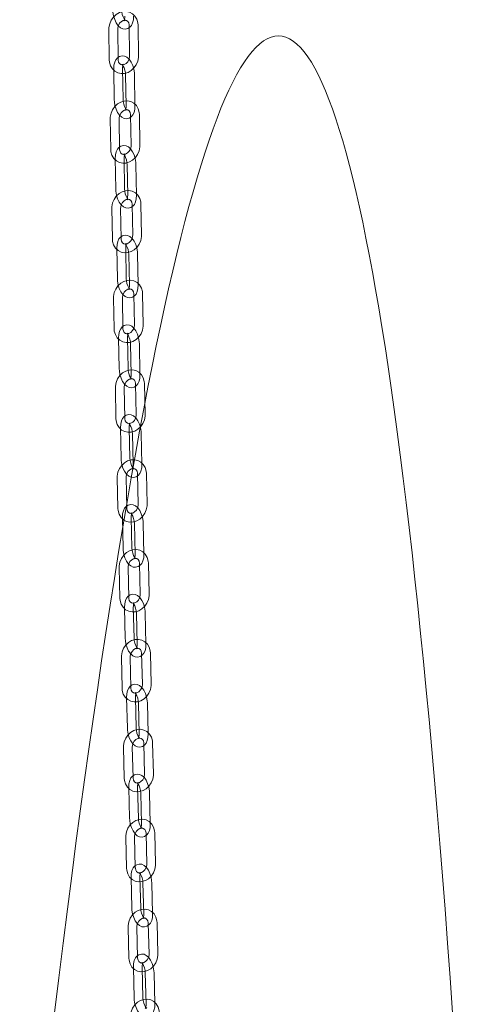
# Model space of a CAD drawing. Units: millimetres. Extents: x 159 to 10348, y 104 to 14420.
# Drawn here: x 6859 to 7014, y 11773 to 12108 of the extents above; entities that cross this region are included whole.
import ezdxf

# ---------------------------------------------------------------- set-up
doc = ezdxf.new("R2010")
doc.units = ezdxf.units.MM
doc.header["$LTSCALE"] = 35
doc.linetypes.add('SLD-Dashed', pattern=[1.905, 1.27, -0.635])
doc.linetypes.add('SLD-Solid', pattern=[0])

msp = doc.modelspace()

# ---------------------------------------------------------------- linework, layer by layer
at = {"color": 7, "linetype": 'SLD-Dashed', "lineweight": 0}
for p, q in [((6889.0643482, 12104.4264958), (6889.2127255, 12093.9750256)), ((6892.2124223, 12094.0176078), (6892.0640642, 12104.4690689)), ((6895.9638804, 12105.7762446), (6896.1122647, 12095.3247788)), ((6899.1119545, 12095.3673566), (6898.9635964, 12105.8188177)), ((6890.7125877, 12090.9264922), (6890.8833435, 12080.4634962)), ((6893.882949, 12080.5124248), (6893.7122003, 12090.9754252)), ((6894.7599365, 12088.8590288), (6894.9306923, 12078.3960328)), ((6897.9302787, 12078.4449705), (6897.7595491, 12088.9079899)), ((6889.5348642, 12073.9989575), (6889.70562, 12063.5359615)), ((6892.7052063, 12063.5849273), (6892.5344506, 12074.0479233)), ((6896.4343964, 12075.3487063), (6896.6051522, 12064.8857103)), ((6899.6047385, 12064.9346761), (6899.4339828, 12075.3976721)), ((6891.2145636, 12060.4710991), (6891.4034824, 12049.9988445)), ((6894.402999, 12050.0529554), (6894.214061, 12060.5252191)), ((6895.2614608, 12058.428522), (6895.4504059, 12047.9562627)), ((6898.4499033, 12048.0103827), (6898.2609844, 12058.4826373)), ((6890.0630571, 12043.5425735), (6890.2520022, 12033.0703422)), ((6893.2514926, 12033.1244578), (6893.0625808, 12043.5966887)), ((6896.9625893, 12044.8923222), (6897.1515344, 12034.420091)), ((6900.1510318, 12034.474211), (6899.962113, 12044.9464375)), ((6891.7684824, 12029.9917954), (6891.972615, 12019.5119217)), ((6894.9720347, 12019.5703394), (6894.7679021, 12030.050213)), ((6895.8150259, 12027.9700073), (6896.0191252, 12017.4901621)), ((6899.0185711, 12017.548575), (6898.8144456, 12028.0284249)), ((6890.6388977, 12013.0625711), (6890.8430303, 12002.5827255)), ((6893.84245, 12002.6411432), (6893.6383175, 12013.1210168)), ((6897.5384299, 12014.4123199), (6897.7425625, 12003.9324743)), ((6900.7419822, 12003.990892), (6900.5378567, 12014.47077)), ((6892.3659295, 11999.4924719), (6892.5830215, 11989.0061617)), ((6895.5823839, 11989.0682718), (6895.3652919, 11999.554582)), ((6896.4120911, 11997.4884768), (6896.6291831, 11987.0021666)), ((6899.6285455, 11987.0642486), (6899.4114605, 11997.5505632)), ((6891.2550101, 11982.5627885), (6891.4720951, 11972.0764739)), ((6894.4714645, 11972.1385602), (6894.2543725, 11982.6248705)), ((6898.1545423, 11983.9125372), (6898.3716343, 11973.426227)), ((6901.3709967, 11973.488309), (6901.1539047, 11983.9746193)), ((6893.0005959, 11968.9760884), (6893.2289338, 11958.4842299)), ((6896.2282278, 11958.549506), (6895.9998899, 11969.0413646)), ((6897.046421, 11966.9875124), (6897.2747852, 11956.4956492)), ((6900.2740721, 11956.5609209), (6900.0457151, 11967.0527886)), ((6895.1335174, 11941.619436), (6894.9051795, 11952.1112946)), ((6898.8054176, 11953.3957672), (6899.0337555, 11942.9039087)), ((6902.0330496, 11942.9691848), (6901.8047117, 11953.4610434)), ((6891.9058854, 11952.0460184), (6892.1342233, 11941.5541599)), ((6893.6675862, 11938.4448381), (6893.9058574, 11927.9481066)), ((6896.9050791, 11928.0161953), (6896.6668079, 11938.5129268)), ((6897.7131395, 11936.4698601), (6897.9514036, 11925.9731241)), ((6900.9506254, 11926.0412128), (6900.7123613, 11936.5379487)), ((6899.486682, 11922.864255), (6899.7249461, 11912.3675472)), ((6902.7241678, 11912.4356078), (6902.4859299, 11922.932339)), ((6892.5871498, 11921.5145062), (6892.8254139, 11911.0177984)), ((6895.8246356, 11911.085859), (6895.5863978, 11921.5825902)), ((6894.3631194, 11907.900522), (6894.6102115, 11897.3994723)), ((6897.6093711, 11897.4700569), (6897.3622791, 11907.9710785)), ((6898.4083868, 11905.937672), (6898.6554789, 11895.4366504)), ((6901.6546385, 11895.5072069), (6901.4075464, 11906.0082286)), ((6900.1949272, 11892.3197398), (6900.4420192, 11881.8187463)), ((6903.4411859, 11881.8893072), (6903.1940868, 11892.3903244)), ((6893.295395, 11890.969991), (6893.542487, 11880.4689975)), ((6896.5416466, 11880.539554), (6896.2945546, 11891.0405756)), ((6895.0841099, 11877.3445121), (6895.3391478, 11866.8396225)), ((6898.3382625, 11866.912447), (6898.0832054, 11877.4173456)), ((6899.1291105, 11875.3925729), (6899.3841484, 11864.8877395)), ((6902.3832631, 11864.960564), (6902.128206, 11875.4654064)), ((6900.9273342, 11861.763641), (6901.1823984, 11851.2587467)), ((6904.1815201, 11851.3315755), (6903.926456, 11861.8364136)), ((6894.027802, 11860.4138922), (6894.2828662, 11849.9089979)), ((6897.2819879, 11849.9818268), (6897.0269238, 11860.4866648)), ((6895.8280315, 11846.7780173), (6896.090311, 11836.2696905)), ((6899.0893596, 11836.344545), (6898.8270801, 11846.8528718)), ((6899.8727775, 11844.8360483), (6900.1350641, 11834.3276696)), ((6903.1341127, 11834.4025241), (6902.8718332, 11844.9109071)), ((6894.7821258, 11829.8472782), (6895.0444053, 11819.3389514)), ((6898.0434872, 11819.4138055), (6897.7812006, 11829.922128)), ((6901.681658, 11831.197027), (6901.9439445, 11820.6887045)), ((6904.9430194, 11820.7635543), (6904.6807399, 11831.2718812)), ((6896.5927887, 11816.2019893), (6896.8616874, 11805.6904612)), ((6899.8607275, 11805.7672061), (6899.5918218, 11816.2787299)), ((6900.6373064, 11814.2691428), (6900.9062384, 11803.7576143)), ((6903.9052523, 11803.8343077), (6903.6363465, 11814.3458315)), ((6895.5564293, 11799.2711788), (6895.825335, 11788.759655)), ((6898.8243419, 11788.8364003), (6898.5554432, 11799.3479284)), ((6902.4559615, 11800.6209276), (6902.7248672, 11790.1094038)), ((6905.7238741, 11790.186149), (6905.4549754, 11800.6976772)), ((6897.3767083, 11785.6172361), (6897.6517189, 11775.1028005)), ((6900.6506961, 11775.1812544), (6900.3756854, 11785.69569)), ((6901.4209905, 11783.692777), (6901.6960082, 11773.1783458)), ((6904.6949854, 11773.2567436), (6904.4199677, 11783.7711748))]:
    msp.add_line(p, q, dxfattribs=at)
at = {"color": 7, "linetype": 'SLD-Dashed', "lineweight": 0, "flags": 128}
for points in [[(6898.9635964, 12105.8188177), (6898.9020116, 12106.5695448), (6898.5596931, 12107.7903433), (6897.9321679, 12108.8554503), (6897.0694069, 12109.6831126), (6896.0404738, 12110.2265621), (6894.9144196, 12110.4689187), (6893.7546527, 12110.4107133), (6892.6124884, 12110.0608908), (6891.541294, 12109.4339181), (6890.5996837, 12108.5575286), (6889.8452369, 12107.4770175), (6889.3267942, 12106.2517472), (6889.0807716, 12104.949682), (6889.0643482, 12104.4264958)], [(6890.4227921, 12110.901059), (6890.4580225, 12110.2241884), (6890.6591379, 12108.9432028), (6891.0256053, 12107.7092541), (6891.5483457, 12106.5804281), (6892.2369118, 12105.6026283), (6892.9918038, 12104.9305894), (6893.7797978, 12104.5473769), (6894.6032657, 12104.4315924), (6895.4966604, 12104.6287023), (6896.2012009, 12105.0828833), (6896.7350647, 12105.7182159), (6897.1364019, 12106.5529585), (6897.3947355, 12107.624799), (6897.4702874, 12108.8456216)], [(6894.4705976, 12108.8030157), (6894.4600378, 12108.3818158), (6894.3600012, 12107.7245902), (6894.2400406, 12107.3916486), (6894.1919907, 12107.3105923), (6894.356091, 12107.4014652), (6894.642057, 12107.419725), (6894.6724253, 12107.4156694), (6894.4824023, 12107.5920536), (6894.2021648, 12107.9843488), (6893.8873738, 12108.6266573), (6893.6208128, 12109.4549185), (6893.4579859, 12110.3703268), (6893.4224819, 12110.9436368)], [(6892.0640642, 12104.4690689), (6892.0830986, 12104.835381), (6892.2948682, 12105.6563259), (6892.7214555, 12106.4129633), (6893.2994587, 12107.0022782), (6893.9374656, 12107.3625174), (6894.5410583, 12107.4824914), (6895.0612932, 12107.3896513), (6895.5229406, 12107.0615381), (6895.8202393, 12106.5633403), (6895.9588084, 12105.906683), (6895.9638804, 12105.7762446)], [(6889.2127255, 12093.9750256), (6889.2742911, 12093.2243076), (6889.6166026, 12092.0035048), (6890.2441277, 12090.9383978), (6891.1068958, 12090.1107399), (6892.1358218, 12089.567286), (6893.261876, 12089.3249294), (6894.4216762, 12089.3831344), (6895.5638072, 12089.7329572), (6896.6350087, 12090.3599343), (6897.5766452, 12091.2363191), (6898.3310588, 12092.3168306), (6898.8495277, 12093.5420962), (6899.0955311, 12094.8441704), (6899.1119545, 12095.3673566)], [(6897.7595491, 12088.9079899), (6897.7228964, 12089.5850887), (6897.5192929, 12090.8657697), (6897.1505201, 12092.098594), (6896.6255042, 12093.2255422), (6895.9342674, 12094.2007978), (6895.1786904, 12094.868107), (6894.3900874, 12095.2471153), (6893.5662766, 12095.3585867), (6892.6754177, 12095.1573067), (6891.9734768, 12094.7005529), (6891.4414996, 12094.0628767), (6891.0418483, 12093.2252023), (6890.7856294, 12092.1503687), (6890.7125877, 12090.9264922)], [(6896.1122647, 12095.3247788), (6896.0931971, 12094.958467), (6895.8814345, 12094.1375265), (6895.4548401, 12093.3808847), (6894.876844, 12092.7915742), (6894.2388633, 12092.4313303), (6893.6352373, 12092.3113566), (6893.1150024, 12092.4041968), (6892.6533813, 12092.7323053), (6892.3560634, 12093.2305121), (6892.2174872, 12093.887165), (6892.2124223, 12094.0176078)], [(6893.7122003, 12090.9754252), (6893.7218362, 12091.3977253), (6893.8206813, 12092.0585793), (6893.9409644, 12092.3957929), (6893.9944994, 12092.4838604), (6893.8606882, 12092.4015979), (6893.5711115, 12092.3652167), (6893.4979053, 12092.3826284), (6893.6635014, 12092.2388704), (6893.9336075, 12091.8822553), (6894.2496345, 12091.2736123), (6894.5274529, 12090.4678498), (6894.7083125, 12089.5578986), (6894.7599365, 12088.8590288)], [(6899.4339828, 12075.3976721), (6899.3708545, 12076.1487557), (6899.0260724, 12077.3698908), (6898.3965008, 12078.4352369), (6897.5319402, 12079.2631945), (6896.5014298, 12079.8067698), (6895.3741701, 12080.0488592), (6894.2137168, 12079.989973), (6893.071811, 12079.6392162), (6892.0016759, 12079.0112328), (6891.0617553, 12078.133854), (6890.3095264, 12077.0523538), (6889.7935908, 12075.8261208), (6889.550232, 12074.5232612), (6889.5348642, 12073.9989575)], [(6890.8833435, 12080.4634962), (6890.9199962, 12079.7863693), (6891.1235997, 12078.5056883), (6891.4923724, 12077.272864), (6892.0173813, 12076.1459114), (6892.7086181, 12075.1706558), (6893.4641951, 12074.5033467), (6894.2527981, 12074.1243664), (6895.0766089, 12074.0128669), (6895.9674748, 12074.2141513), (6896.6694087, 12074.6709008), (6897.2013859, 12075.3085769), (6897.6010372, 12076.1462514), (6897.8572561, 12077.2210849), (6897.9302787, 12078.4449705)], [(6894.9306923, 12078.3960328), (6894.9210493, 12077.9737283), (6894.8222042, 12077.3128743), (6894.7019211, 12076.9756608), (6894.6483862, 12076.8875933), (6894.7822043, 12076.9698882), (6895.071774, 12077.0062651), (6895.1449803, 12076.9888253), (6894.9793912, 12077.1325876), (6894.709278, 12077.4892264), (6894.3932581, 12078.0978738), (6894.1154326, 12078.9036038), (6893.934573, 12079.8135831), (6893.882949, 12080.5124248)], [(6892.5344506, 12074.0479233), (6892.5527518, 12074.4149137), (6892.7629766, 12075.2370328), (6893.1881344, 12075.9941375), (6893.7648228, 12076.5832969), (6894.4017537, 12076.9430109), (6895.005144, 12077.0623027), (6895.527023, 12076.968), (6895.9920682, 12076.6355513), (6896.2904713, 12076.1335974), (6896.429422, 12075.473583), (6896.4343964, 12075.3487063)], [(6889.70562, 12063.5359615), (6889.7687482, 12062.7849061), (6890.1135303, 12061.5637428), (6890.7431019, 12060.4983967), (6891.6076625, 12059.6704672), (6892.6381729, 12059.1268638), (6893.7654326, 12058.8848025), (6894.925886, 12058.9436606), (6896.0677917, 12059.2944174), (6897.1379268, 12059.9224008), (6898.0778474, 12060.7997796), (6898.8300763, 12061.8812798), (6899.346012, 12063.1075128), (6899.5893708, 12064.4103725), (6899.6047385, 12064.9346761)], [(6898.2609844, 12058.4826373), (6898.2232184, 12059.1599255), (6898.0175733, 12060.4403282), (6897.6469175, 12061.6722498), (6897.1200714, 12062.7976616), (6896.4266536, 12063.7708752), (6895.6705348, 12064.434323), (6894.8814295, 12064.8098674), (6894.0573593, 12064.917871), (6893.1685364, 12064.7131625), (6892.4687418, 12064.2543328), (6891.9383008, 12063.614741), (6891.5399993, 12062.7746838), (6891.2855577, 12061.6974124), (6891.2145636, 12060.4710991)], [(6896.6051522, 12064.8857103), (6896.5868509, 12064.518748), (6896.3766261, 12063.6966008), (6895.9514683, 12062.9395242), (6895.3747799, 12062.3503367), (6894.737849, 12061.9906227), (6894.1344587, 12061.871359), (6893.6125797, 12061.9656336), (6893.1475345, 12062.2981104), (6892.8491314, 12062.8000363), (6892.7101807, 12063.4600787), (6892.7052063, 12063.5849273)], [(6894.214061, 12060.5252191), (6894.222968, 12060.9483763), (6894.3208401, 12061.612167), (6894.4413673, 12061.9528455), (6894.4964277, 12062.0437565), (6894.3655587, 12061.9625098), (6894.0760587, 12061.9243689), (6893.9987666, 12061.9427564), (6894.1619496, 12061.8019229), (6894.4311305, 12061.4484341), (6894.7471623, 12060.8428796), (6895.0259371, 12060.0392756), (6895.2084036, 12059.1299159), (6895.2614608, 12058.428522)], [(6899.962113, 12044.9464375), (6899.8976716, 12045.6977968), (6899.5508957, 12046.9192177), (6898.9196635, 12047.984784), (6898.0536738, 12048.8129312), (6897.0218588, 12049.3566338), (6895.8935965, 12049.5984982), (6894.7326354, 12049.5390567), (6893.5908832, 12049.1875529), (6892.5216327, 12048.5587588), (6891.5831169, 12047.6805712), (6890.8326606, 12046.5982463), (6890.3187431, 12045.371279), (6890.0775541, 12044.0677871), (6890.0630571, 12043.5425735)], [(6891.4034824, 12049.9988445), (6891.4412484, 12049.3215563), (6891.6468936, 12048.0411536), (6892.0175422, 12046.8092276), (6892.5443954, 12045.6838201), (6893.2378132, 12044.7106065), (6893.993932, 12044.0471587), (6894.7830374, 12043.6716144), (6895.6071075, 12043.5636107), (6896.4959304, 12043.7683193), (6897.1957251, 12044.2271489), (6897.726166, 12044.8667408), (6898.1244676, 12045.7067979), (6898.3789091, 12046.7840694), (6898.4499033, 12048.0103827)], [(6895.4504059, 12047.9562627), (6895.4414988, 12047.5331055), (6895.3436268, 12046.8693429), (6895.2230996, 12046.5286362), (6895.1680391, 12046.4377534), (6895.2989081, 12046.5190001), (6895.5884082, 12046.5571129), (6895.6656932, 12046.538721), (6895.5025102, 12046.6795545), (6895.2333364, 12047.0330477), (6894.9173046, 12047.6386022), (6894.6385227, 12048.4422017), (6894.4560632, 12049.3515659), (6894.402999, 12050.0529554)], [(6893.0625808, 12043.5966887), (6893.0802249, 12043.9642368), (6893.289209, 12044.7873062), (6893.7131912, 12045.5447703), (6894.2888366, 12046.1338037), (6894.9248885, 12046.4931087), (6895.5281058, 12046.6118141), (6896.0513291, 12046.5163328), (6896.5191633, 12046.1803208), (6896.8184206, 12045.6753873), (6896.9577058, 12045.0126102), (6896.9625893, 12044.8923222)], [(6890.2520022, 12033.0703422), (6890.3164173, 12032.3189877), (6890.6632125, 12031.0975576), (6891.2944184, 12030.0320241), (6892.1604152, 12029.2038813), (6893.1922231, 12028.6601744), (6894.3204854, 12028.4183099), (6895.4814798, 12028.477723), (6896.6231987, 12028.8292552), (6897.6924562, 12029.4580537), (6898.6309721, 12030.3362413), (6899.3814213, 12031.4185337), (6899.8953458, 12032.6455335), (6900.1365349, 12033.9489974), (6900.1510318, 12034.474211)], [(6898.8144456, 12028.0284249), (6898.775725, 12028.7058963), (6898.5684241, 12029.986058), (6898.1961733, 12031.2172218), (6897.6677728, 12032.3413116), (6896.9725395, 12033.3128166), (6896.2159463, 12033.9730207), (6895.4264605, 12034.3457033), (6894.6021723, 12034.4507773), (6893.7150621, 12034.2432604), (6893.0170513, 12033.7826839), (6892.4878751, 12033.1414778), (6892.0907517, 12032.2994227), (6891.8377432, 12031.2201236), (6891.7684824, 12029.9917954)], [(6897.1515344, 12034.420091), (6897.1338641, 12034.0525757), (6896.9249062, 12033.2294735), (6896.5008978, 12032.4720141), (6895.9252786, 12031.882976), (6895.2891934, 12031.5236994), (6894.6859832, 12031.4049703), (6894.1627599, 12031.5004517), (6893.6949257, 12031.8364917), (6893.3956613, 12032.3414208), (6893.2564094, 12033.0041696), (6893.2514926, 12033.1244578)], [(6894.7679021, 12030.050213), (6894.7762057, 12030.4741372), (6894.8732292, 12031.1403247), (6894.9939855, 12031.4839255), (6895.0502931, 12031.577184), (6894.9218537, 12031.4968309), (6894.6324679, 12031.4572492), (6894.5518146, 12031.4763822), (6894.7130233, 12031.3379454), (6894.9814141, 12030.9870418), (6895.2974638, 12030.3840005), (6895.5770019, 12029.5821462), (6895.7607672, 12028.6733325), (6895.8150259, 12027.9700073)], [(6900.5378567, 12014.47077), (6900.4723538, 12015.2223653), (6900.1238859, 12016.4440009), (6899.4912902, 12017.5097058), (6898.6240703, 12018.3380404), (6897.5912062, 12018.8817907), (6896.4621251, 12019.1234817), (6895.3007017, 12019.0635835), (6894.1591242, 12018.7114582), (6893.0905816, 12018.081975), (6892.1532312, 12017.2031171), (6891.4042577, 12016.1201377), (6890.8920634, 12014.8925399), (6890.6526583, 12013.5885468), (6890.6388977, 12013.0625711)], [(6891.972615, 12019.5119217), (6892.0113285, 12018.8344741), (6892.2186294, 12017.5543124), (6892.590861, 12016.3231296), (6893.1192807, 12015.1990306), (6893.8145211, 12014.2275581), (6894.571081, 12013.5673262), (6895.360593, 12013.194639), (6896.1848812, 12013.0895931), (6897.0719652, 12013.2971147), (6897.769983, 12013.7576956), (6898.2991855, 12014.3988969), (6898.6963018, 12015.2409477), (6898.9492911, 12016.3202559), (6899.0185711, 12017.548575)], [(6896.0191252, 12017.4901621), (6896.0108549, 12017.0662375), (6895.9138052, 12016.4000548), (6895.7930751, 12016.0564211), (6895.7367675, 12015.9631907), (6895.8651999, 12016.0435395), (6896.1545856, 12016.0831212), (6896.2352389, 12016.0639882), (6896.0740302, 12016.202425), (6895.8056464, 12016.553333), (6895.4895968, 12017.1563461), (6895.2100325, 12017.9582332), (6895.0262934, 12018.8670423), (6894.9720347, 12019.5703394)], [(6893.6383175, 12013.1210168), (6893.6554823, 12013.4889668), (6893.8633765, 12014.3128635), (6894.2864023, 12015.0706135), (6894.8611281, 12015.6595492), (6895.4964808, 12016.0184521), (6896.0995877, 12016.1367226), (6896.6239556, 12016.0402333), (6897.0941082, 12015.7012426), (6897.394079, 12015.1938165), (6897.533596, 12014.5288015), (6897.5384299, 12014.4123199)], [(6890.8430303, 12002.5827255), (6890.9085262, 12001.8311259), (6891.2569678, 12000.609495), (6891.8895968, 11999.5437897), (6892.7567833, 11998.7154555), (6893.7896737, 11998.1716723), (6894.9187619, 11997.9299857), (6896.0801783, 11997.9898796), (6897.2217628, 11998.3420373), (6898.2902721, 11998.9714928), (6899.2276225, 11999.8503788), (6899.976596, 12000.9333301), (6900.4888236, 12002.1609556), (6900.7281954, 12003.4649491), (6900.7419822, 12003.990892)], [(6899.4114605, 11997.5505632), (6899.3719267, 11998.2281306), (6899.1631863, 11999.5081021), (6898.7896232, 12000.7386145), (6898.2599076, 12001.8616091), (6897.5630861, 12002.8316175), (6896.8061314, 12003.4890694), (6896.0162923, 12003.8593072), (6895.1918181, 12003.9618506), (6894.3062005, 12003.7519357), (6893.6096969, 12003.2898755), (6893.0816068, 12002.6472951), (6892.6854515, 12001.8035043), (6892.4337205, 12000.7224809), (6892.3659295, 11999.4924719)], [(6897.7425625, 12003.9324743), (6897.7253977, 12003.5644963), (6897.5174771, 12002.7406043), (6897.0944776, 12001.9828495), (6896.5197327, 12001.3939511), (6895.8843729, 12001.0350156), (6895.2812993, 12000.9167448), (6894.7569314, 12001.0132342), (6894.2867717, 12001.3522204), (6893.9867818, 12001.8596556), (6893.8472577, 12002.5246943), (6893.84245, 12002.6411432)], [(6895.3652919, 11999.554582), (6895.3730456, 11999.9791172), (6895.4693823, 12000.6473462), (6895.5902689, 12000.9934709), (6895.6476352, 12001.0887281), (6895.5212934, 12001.0091534), (6895.2320301, 12000.968354), (6895.1485312, 12000.9880899), (6895.3080571, 12000.8516833), (6895.575772, 12000.5029231), (6895.8918575, 11999.9019987), (6896.1720285, 11999.1016086), (6896.3568853, 11998.1932604), (6896.4120911, 11997.4884768)], [(6892.5830215, 11989.0061617), (6892.6225553, 11988.3285943), (6892.8312888, 11987.0486184), (6893.2048851, 11985.8181057), (6893.7346007, 11984.6951111), (6894.4313889, 11983.725103), (6895.1883507, 11983.0676555), (6895.9782161, 11982.6974411), (6896.8026832, 11982.5948652), (6897.6883078, 11982.8047845), (6898.3847781, 11983.2668731), (6898.9128682, 11983.9094535), (6899.3090305, 11984.7532206), (6899.5607615, 11985.8342721), (6899.6285455, 11987.0642486)], [(6896.6291831, 11987.0021666), (6896.6214557, 11986.5776267), (6896.5250998, 11985.9093787), (6896.4042131, 11985.563254), (6896.3468469, 11985.4680249), (6896.4732079, 11985.5475905), (6896.762452, 11985.588399), (6896.8459439, 11985.5686587), (6896.6864249, 11985.7050697), (6896.418703, 11986.0538255), (6896.1026508, 11986.6547496), (6895.8224536, 11987.4551163), (6895.637623, 11988.3634879), (6895.5823839, 11989.0682718)], [(6901.1539047, 11983.9746193), (6901.0874886, 11984.7264239), (6900.7376188, 11985.9482444), (6900.103813, 11987.0140716), (6899.2355973, 11987.8425571), (6898.2018012, 11988.3863792), (6897.0719922, 11988.6279253), (6895.9101992, 11988.5676492), (6894.7687632, 11988.2149309), (6893.7008517, 11987.5849073), (6892.764485, 11986.7054624), (6892.0167881, 11985.6219386), (6891.5060464, 11984.393787), (6891.2681756, 11983.0893547), (6891.2550101, 11982.5627885)], [(6894.2543725, 11982.6248705), (6894.2710854, 11982.9932116), (6894.4780969, 11983.8177913), (6894.9002897, 11984.5757711), (6895.4742474, 11985.1645984), (6896.1090091, 11985.5232091), (6896.7119774, 11985.6410835), (6897.2373565, 11985.5437559), (6897.7094813, 11985.2022028), (6898.0100571, 11984.6926582), (6898.1497975, 11984.0257223), (6898.1545423, 11983.9125372)], [(6891.4720951, 11972.0764739), (6891.5385444, 11971.3246689), (6891.8884072, 11970.102844), (6892.5221939, 11969.0370258), (6893.3904287, 11968.2085313), (6894.4242319, 11967.6647136), (6895.5540076, 11967.4231678), (6896.7158005, 11967.483472), (6897.8572628, 11967.8361575), (6898.9251814, 11968.4661855), (6899.8615148, 11969.3456308), (6900.6092449, 11970.4291542), (6901.1199796, 11971.6573014), (6901.3578504, 11972.9617338), (6901.3709967, 11973.488309)], [(6900.0457151, 11967.0527886), (6900.0054832, 11967.7304817), (6899.7955022, 11969.010261), (6899.4207663, 11970.240181), (6898.8898963, 11971.3622089), (6898.191756, 11972.3309591), (6897.43447, 11972.9860075), (6896.6443098, 11973.3540872), (6895.8196747, 11973.4544946), (6894.9353417, 11973.2424664), (6894.2401616, 11972.7790959), (6893.7130052, 11972.1353201), (6893.3177252, 11971.290052), (6893.0670899, 11970.2074998), (6893.0005959, 11968.9760884)], [(6898.3716343, 11973.426227), (6898.3549406, 11973.0578768), (6898.1479291, 11972.2333252), (6897.7257433, 11971.4753217), (6897.1517786, 11970.88649), (6896.5170169, 11970.5278793), (6895.9140557, 11970.4100093), (6895.3886765, 11970.507365), (6894.9165447, 11970.8488857), (6894.6159426, 11971.358435), (6894.4762093, 11972.0253752), (6894.4714645, 11972.1385602)], [(6895.9998899, 11969.0413646), (6896.0071685, 11969.4664242), (6896.1028963, 11970.1364557), (6896.2239145, 11970.4847329), (6896.2822003, 11970.5817269), (6896.1576332, 11970.5028701), (6895.8685268, 11970.4609871), (6895.7825718, 11970.4812453), (6895.940638, 11970.3465369), (6896.2078051, 11969.9995995), (6896.5238709, 11969.4005041), (6896.8045877, 11968.6014255), (6896.9903603, 11967.6934397), (6897.046421, 11966.9875124)], [(6901.8047117, 11953.4610434), (6901.7374714, 11954.2130075), (6901.3863935, 11955.4350006), (6900.7515574, 11956.500929), (6899.8824298, 11957.3295615), (6898.847845, 11957.8734465), (6897.7174464, 11958.1148285), (6896.5553365, 11958.0541933), (6895.4139701, 11957.701041), (6894.346611, 11957.0704911), (6893.411125, 11956.1905563), (6892.6645109, 11955.1065567), (6892.1550297, 11953.8779422), (6891.9185136, 11952.5731479), (6891.9058854, 11952.0460184)], [(6893.2289338, 11958.4842299), (6893.2691848, 11957.8065277), (6893.4791396, 11956.5267531), (6893.8539017, 11955.2968002), (6894.3847717, 11954.1747724), (6895.082919, 11953.2060547), (6895.8402051, 11952.5510062), (6896.6303583, 11952.1828941), (6897.4549741, 11952.0825238), (6898.3393334, 11952.2945473), (6899.0344802, 11952.7579182), (6899.5616366, 11953.4016939), (6899.9569236, 11954.2469664), (6900.2075589, 11955.3295186), (6900.2740721, 11956.5609209)], [(6897.4766346, 11955.059404), (6897.4920962, 11955.055764), (6897.33403, 11955.1904444), (6897.066863, 11955.5373818), (6896.7508042, 11956.1364815), (6896.4700874, 11956.9355882), (6896.2843148, 11957.8435459), (6896.2282278, 11958.549506)], [(6894.9051795, 11952.1112946), (6894.9215031, 11952.4799818), (6895.1277291, 11953.3051088), (6895.5491809, 11954.0633129), (6896.1225049, 11954.6520526), (6896.7567119, 11955.0103868), (6897.3595992, 11955.1279221), (6897.8858564, 11955.0298139), (6898.3596928, 11954.6860765), (6898.6607946, 11954.1746866), (6898.8007248, 11953.5061173), (6898.8054176, 11953.3957672)], [(6892.1342233, 11941.5541599), (6892.2014636, 11940.8021957), (6892.5525678, 11939.5801979), (6893.1873776, 11938.5142743), (6894.0565052, 11937.6856698), (6895.09109, 11937.1417848), (6896.2214886, 11936.9003747), (6897.3836248, 11936.9610052), (6898.5249649, 11937.3141623), (6899.592324, 11937.9447122), (6900.52781, 11938.824647), (6901.2744241, 11939.9086746), (6901.7839053, 11941.137261), (6902.0204214, 11942.4420553), (6902.0330496, 11942.9691848)], [(6900.7123613, 11936.5379487), (6900.6715152, 11937.2157076), (6900.4604472, 11938.4953344), (6900.0846466, 11939.7247719), (6899.5527777, 11940.8459511), (6898.8534409, 11941.8135334), (6898.0958608, 11942.4664754), (6897.3054308, 11942.8327026), (6896.4806702, 11942.9311647), (6895.5974732, 11942.7173027), (6894.9034783, 11942.2527815), (6894.3771365, 11941.6079609), (6893.9826197, 11940.7613423), (6893.7329701, 11939.6774666), (6893.6675862, 11938.4448381)], [(6899.0337555, 11942.9039087), (6899.0174319, 11942.5352215), (6898.8112251, 11941.7100854), (6898.3897541, 11940.9518904), (6897.8164301, 11940.3631787), (6897.1822231, 11940.0048164), (6896.5793358, 11939.8872811), (6896.0530786, 11939.9853893), (6895.5792422, 11940.3291267), (6895.2781404, 11940.8405166), (6895.1382102, 11941.5090859), (6895.1335174, 11941.619436)], [(6896.6668079, 11938.5129268), (6896.6737145, 11938.9384698), (6896.76888, 11939.6100311), (6896.8900328, 11939.9602242), (6896.9490797, 11940.0587582), (6896.8260978, 11939.9805014), (6896.5371322, 11939.9377286), (6896.449049, 11939.9583831), (6896.6058189, 11939.8251866), (6896.8725118, 11939.4798508), (6897.1885598, 11938.8823258), (6897.4697548, 11938.0843405), (6897.6563107, 11937.1767186), (6897.7131395, 11936.4698601)], [(6902.4859299, 11922.932339), (6902.4179948, 11923.6844451), (6902.0657906, 11924.9065847), (6901.4300606, 11925.9726009), (6900.5601765, 11926.8013301), (6899.5248678, 11927.3452551), (6898.393932, 11927.5865199), (6897.2315384, 11927.5256095), (6896.0902943, 11927.1720137), (6895.0233967, 11926.5410212), (6894.088655, 11925.6606942), (6893.3430276, 11924.5762361), (6892.8346586, 11923.3472416), (6892.5993172, 11922.0421065), (6892.5871498, 11921.5145062)], [(6893.9058574, 11927.9481066), (6893.9467034, 11927.2703477), (6894.1577715, 11925.9907209), (6894.533565, 11924.7612791), (6895.065441, 11923.6401043), (6895.7647707, 11922.6725175), (6896.5223507, 11922.0195756), (6897.3127879, 11921.6533527), (6898.1375414, 11921.5548863), (6899.0207454, 11921.7687526), (6899.7147332, 11922.2332695), (6900.2410488, 11922.8780948), (6900.6355919, 11923.7247087), (6900.8852415, 11924.8085843), (6900.9506254, 11926.0412128)], [(6897.9514036, 11925.9731241), (6897.9445041, 11925.5475855), (6897.8493316, 11924.8760198), (6897.7281859, 11924.5258312), (6897.6691389, 11924.4272971), (6897.7921209, 11924.505554), (6898.0810865, 11924.5483267), (6898.1691696, 11924.5276722), (6898.0123997, 11924.6608688), (6897.7457069, 11925.0062045), (6897.4296518, 11925.6037251), (6897.1484568, 11926.4017104), (6896.9619009, 11927.3093323), (6896.9050791, 11928.0161953)], [(6895.5863978, 11921.5825902), (6895.6023615, 11921.9515506), (6895.8078888, 11922.7771811), (6896.2287129, 11923.5355609), (6896.8014517, 11924.1242154), (6897.4352142, 11924.4823208), (6898.0380255, 11924.5995554), (6898.5650346, 11924.5007846), (6899.0403868, 11924.1551061), (6899.3419789, 11923.642108), (6899.4820704, 11922.9720907), (6899.486682, 11922.864255)], [(6892.8254139, 11911.0177984), (6892.893342, 11910.2656879), (6893.245527, 11909.0435574), (6893.881257, 11907.9775412), (6894.7511673, 11907.1488072), (6895.7864498, 11906.604887), (6896.9173856, 11906.3636222), (6898.0798054, 11906.4245279), (6899.2210496, 11906.7781237), (6900.2879471, 11907.409088), (6901.2226626, 11908.2894479), (6901.96829, 11909.373906), (6902.4766852, 11910.6028958), (6902.7120266, 11911.9080309), (6902.7241678, 11912.4356078)], [(6901.4075464, 11906.0082286), (6901.3661367, 11906.6861058), (6901.1540898, 11907.9655775), (6900.7774063, 11909.1945616), (6900.2446273, 11910.3149828), (6899.5442132, 11911.2815558), (6898.7864076, 11911.9325815), (6897.9957239, 11912.2971558), (6897.1708679, 11912.3938807), (6896.2886637, 11912.1783906), (6895.5956894, 11911.7128549), (6895.0701289, 11911.0670741), (6894.6762632, 11910.219288), (6894.4274892, 11909.1342098), (6894.3631194, 11907.900522)], [(6899.7249461, 11912.3675472), (6899.7089561, 11911.9985914), (6899.5034287, 11911.172961), (6899.082631, 11910.4145765), (6898.5098659, 11909.8259267), (6897.8761297, 11909.4678166), (6897.2733113, 11909.3505776), (6896.746283, 11909.4493294), (6896.2709571, 11909.7950032), (6895.969365, 11910.3080293), (6895.8292735, 11910.9780466), (6895.8246356, 11911.085859)], [(6897.3622791, 11907.9710785), (6897.3687975, 11908.3970458), (6897.4635018, 11909.0700175), (6897.5847327, 11909.4218947), (6897.6444965, 11909.521808), (6897.5228908, 11909.4441265), (6897.2340832, 11909.400517), (6897.144107, 11909.4215315), (6897.2760896, 11909.3136126), (6897.5325524, 11908.9962749), (6897.8456556, 11908.4306613), (6898.1347558, 11907.65314), (6898.3353745, 11906.7527615), (6898.4083868, 11905.937672)], [(6903.1940868, 11892.3903244), (6903.1255475, 11893.1425449), (6902.7723919, 11894.3647996), (6902.1358447, 11895.4309235), (6901.2652618, 11896.2597222), (6900.229334, 11896.8036965), (6899.0979328, 11897.0448536), (6897.9352556, 11896.9836681), (6896.7940953, 11896.6297031), (6895.7276259, 11895.9983247), (6894.7935709, 11895.1176045), (6894.0488273, 11894.0327851), (6893.5414219, 11892.8034373), (6893.3071402, 11891.4980158), (6893.295395, 11890.969991)], [(6894.6102115, 11897.3994723), (6894.6516212, 11896.7216231), (6894.8636682, 11895.4421515), (6895.2403516, 11894.2131674), (6895.7731306, 11893.0927462), (6896.4735518, 11892.1261775), (6897.2313766, 11891.4751147), (6898.0220341, 11891.1105731), (6898.8469163, 11891.0138435), (6899.7291205, 11891.2293337), (6900.4220685, 11891.694846), (6900.9476553, 11892.3406501), (6901.3414947, 11893.1884409), (6901.590295, 11894.2735144), (6901.6546385, 11895.5072069)], [(6898.6554789, 11895.4366504), (6898.6489604, 11895.0106831), (6898.5542824, 11894.3377067), (6898.4330253, 11893.9858342), (6898.3732615, 11893.8859209), (6898.4948672, 11893.9636025), (6898.783701, 11894.0072072), (6898.8736772, 11893.9861646), (6898.7416683, 11894.0941164), (6898.4852056, 11894.4114541), (6898.1721023, 11894.9770676), (6897.8830021, 11895.754589), (6897.6824167, 11896.6549391), (6897.6093711, 11897.4700569)], [(6896.2945546, 11891.0405756), (6896.3102422, 11891.4097774), (6896.5151579, 11892.2358673), (6896.9354027, 11892.9943971), (6897.5076191, 11893.5829776), (6898.1409683, 11893.9408597), (6898.7437228, 11894.0578407), (6899.2714435, 11893.9584876), (6899.7481084, 11893.6110785), (6900.0501201, 11893.0966315), (6900.1903545, 11892.425344), (6900.1949272, 11892.3197398)], [(6893.542487, 11880.4689975), (6893.6110263, 11879.7167489), (6893.964189, 11878.4944705), (6894.6007361, 11877.4283746), (6895.4713383, 11876.5995388), (6896.5072398, 11876.0555974), (6897.6386672, 11875.8144074), (6898.8013253, 11875.8756301), (6899.9424856, 11876.2295951), (6901.0089742, 11876.8609644), (6901.9430029, 11877.7416894), (6902.6877798, 11878.8265365), (6903.1951589, 11880.0558609), (6903.4294669, 11881.3612777), (6903.4411859, 11881.8893072)], [(6902.128206, 11875.4654064), (6902.0863165, 11876.1433421), (6901.8733866, 11877.4227256), (6901.4958637, 11878.6512765), (6900.9622918, 11879.7709918), (6900.2609034, 11880.7366831), (6899.5028692, 11881.3860291), (6898.7119741, 11881.749033), (6897.8869985, 11881.8442163), (6897.0057031, 11881.6272703), (6896.3136707, 11881.1608467), (6895.7887723, 11880.514172), (6895.3955386, 11879.6653399), (6895.1475352, 11878.5791623), (6895.0841099, 11877.3445121)], [(6900.4420192, 11881.8187463), (6900.4263386, 11881.4494927), (6900.221423, 11880.6234308), (6899.8011711, 11879.8648967), (6899.2289547, 11879.2763443), (6898.5956055, 11878.918406), (6897.992858, 11878.8014856), (6897.4651373, 11878.9008106), (6896.9884653, 11879.2482153), (6896.6864537, 11879.7626904), (6896.5462193, 11880.4339779), (6896.5416466, 11880.539554)], [(6898.0832054, 11877.4173456), (6898.0894125, 11877.8436447), (6898.1836515, 11878.5178981), (6898.3049849, 11878.871292), (6898.3653758, 11878.9724375), (6898.2450182, 11878.8952867), (6897.9563334, 11878.850931), (6897.8646589, 11878.8722933), (6897.9955142, 11878.765604), (6898.2514715, 11878.4496657), (6898.5643881, 11877.8858048), (6898.8538898, 11877.1094693), (6899.0552413, 11876.2095144), (6899.1291105, 11875.3925729)], [(6903.926456, 11861.8364136), (6903.857344, 11862.5887821), (6903.5033136, 11863.8111437), (6902.8660524, 11864.8773063), (6901.9948422, 11865.7062402), (6900.9583672, 11866.2502171), (6899.8265005, 11866.4912666), (6898.6636184, 11866.429848), (6897.5225348, 11866.0755658), (6896.456436, 11865.4438567), (6895.5229961, 11864.5627618), (6894.7790262, 11863.4776178), (6894.2725077, 11862.2479248), (6894.0391563, 11860.9422627), (6894.027802, 11860.4138922)], [(6895.3391478, 11866.8396225), (6895.3810636, 11866.1617383), (6895.5939864, 11864.8823504), (6895.9714831, 11863.6538043), (6896.5050812, 11862.5340842), (6897.2064697, 11861.5683929), (6897.9645038, 11860.919047), (6898.7553727, 11860.5560477), (6899.5803483, 11860.4608083), (6900.4616507, 11860.6778148), (6901.1536831, 11861.1442384), (6901.6785815, 11861.7909131), (6902.0718152, 11862.6397452), (6902.3198116, 11863.7258623), (6902.3832631, 11864.960564)], [(6899.3841484, 11864.8877395), (6899.3779676, 11864.4613795), (6899.2837285, 11863.7871823), (6899.1623881, 11863.4337278), (6899.1019972, 11863.3326386), (6899.2223619, 11863.4097938), (6899.5110396, 11863.4540888), (6899.6026949, 11863.4327919), (6899.4718396, 11863.5394811), (6899.2159086, 11863.8553585), (6898.9029849, 11864.4192713), (6898.6134833, 11865.1956067), (6898.4121388, 11866.0955098), (6898.3382625, 11866.912447)], [(6897.0269238, 11860.4866648), (6897.0423263, 11860.8561094), (6897.2467051, 11861.6826004), (6897.6664404, 11862.4412676), (6898.2381848, 11863.0297986), (6898.8711521, 11863.3874911), (6899.473855, 11863.5042287), (6900.0022206, 11863.4043221), (6900.4800883, 11863.0553315), (6900.7824607, 11862.5396092), (6900.9228247, 11861.8672114), (6900.9273342, 11861.763641)], [(6894.2828662, 11849.9089979), (6894.3519781, 11849.1566294), (6894.7060085, 11847.9342678), (6895.3432698, 11846.8681053), (6896.2145062, 11846.0392229), (6897.2509812, 11845.4951897), (6898.3828216, 11845.2541449), (6899.5457108, 11845.3155679), (6900.6867873, 11845.6698458), (6901.7528861, 11846.3016111), (6902.686326, 11847.1826498), (6903.430303, 11848.2678543), (6903.9368144, 11849.4974867), (6904.1701659, 11850.8031488), (6904.1815201, 11851.3315755)], [(6902.8718332, 11844.9109071), (6902.8294759, 11845.5888877), (6902.6157662, 11846.8681421), (6902.2374806, 11848.0963077), (6901.7031734, 11849.2154585), (6901.0009227, 11850.1802817), (6900.2426811, 11850.8280455), (6899.4515907, 11851.1897347), (6898.6265236, 11851.2835343), (6897.7460655, 11851.0652073), (6897.0548891, 11850.5979336), (6896.5305934, 11849.9504824), (6896.1379058, 11849.1006702), (6895.8906224, 11848.0135371), (6895.8280315, 11846.7780173)], [(6901.1823984, 11851.2587467), (6901.1669958, 11850.8893022), (6900.962617, 11850.0628111), (6900.542908, 11849.3041392), (6899.9711444, 11848.7156735), (6899.33817, 11848.3579767), (6898.7354671, 11848.241239), (6898.2071278, 11848.3410847), (6897.7292339, 11848.6900801), (6897.4268614, 11849.2058023), (6897.2864974, 11849.8782563), (6897.2819879, 11849.9818268)], [(6898.8270801, 11846.8528718), (6898.832981, 11847.2795692), (6898.9268175, 11847.9549187), (6899.048225, 11848.3097276), (6899.1091674, 11848.411995), (6898.9899489, 11848.335265), (6898.7014253, 11848.2902855), (6898.6081998, 11848.3119187), (6898.7380349, 11848.2062938), (6898.993527, 11847.8917028), (6899.3062449, 11847.3294113), (6899.5961307, 11846.5540963), (6899.7981594, 11845.6546144), (6899.8727775, 11844.8360483)], [(6904.6807399, 11831.2718812), (6904.6111199, 11832.0243468), (6904.2562915, 11833.246807), (6903.6183545, 11834.3130182), (6902.7465556, 11835.142041), (6901.7095787, 11835.686035), (6900.5773516, 11835.9270423), (6899.4142383, 11835.8653673), (6898.2732386, 11835.5107721), (6897.2074579, 11834.8787417), (6896.2745946, 11833.9973465), (6895.5313075, 11832.9118774), (6895.0256253, 11831.681899), (6894.7931345, 11830.376037), (6894.7821258, 11829.8472782)], [(6896.090311, 11836.2696905), (6896.1326683, 11835.5916537), (6896.346371, 11834.3124511), (6896.7246374, 11833.0842384), (6897.2589637, 11831.9651347), (6897.9612215, 11831.0003159), (6898.7194631, 11830.3525521), (6899.5105535, 11829.9908629), (6900.3356206, 11829.8970633), (6901.2160717, 11830.1153859), (6901.9072551, 11830.582664), (6902.4315508, 11831.230059), (6902.8242384, 11832.0799274), (6903.0715218, 11833.1670043), (6903.1341127, 11834.4025241)], [(6900.1350641, 11834.3276696), (6900.1291562, 11833.901024), (6900.0353267, 11833.2256789), (6899.9139192, 11832.87087), (6899.8529505, 11832.7686073), (6899.9721882, 11832.845272), (6900.2607189, 11832.8902559), (6900.3539181, 11832.8686836), (6900.2241094, 11832.9742476), (6899.9686173, 11833.2888386), (6899.655866, 11833.8511304), (6899.3660064, 11834.626497), (6899.1639848, 11835.5259832), (6899.0893596, 11836.344545)], [(6897.7812006, 11829.922128), (6897.7963565, 11830.2917972), (6898.0002085, 11831.1186255), (6898.4194707, 11831.877446), (6898.9907866, 11832.4658634), (6899.6234367, 11832.8233996), (6900.2260879, 11832.939894), (6900.7550319, 11832.8395187), (6901.2340043, 11832.4891383), (6901.5367101, 11831.9722359), (6901.6771835, 11831.2987992), (6901.681658, 11831.197027)], [(6895.0444053, 11819.3389514), (6895.1140323, 11818.5864902), (6895.4688536, 11817.3640255), (6896.1067906, 11816.2977582), (6896.9785896, 11815.4687915), (6898.0155665, 11814.9247976), (6899.1477936, 11814.6837902), (6900.3109069, 11814.7454653), (6901.4519066, 11815.1000605), (6902.517661, 11815.7320955), (6903.4505243, 11816.6134907), (6904.1938114, 11817.6989599), (6904.6995198, 11818.9288774), (6904.9320106, 11820.2347956), (6904.9430194, 11820.7635543)], [(6903.6363465, 11814.3458315), (6903.5935599, 11815.023895), (6903.3791279, 11816.3030492), (6903.0001564, 11817.5308495), (6902.4651786, 11818.6494128), (6901.7621039, 11819.6134622), (6901.0036902, 11820.2598342), (6900.2124327, 11820.6202263), (6899.3872691, 11820.7127724), (6898.5075643, 11820.4932087), (6897.8171583, 11820.0252069), (6897.2934388, 11819.3770402), (6896.9012642, 11818.5263044), (6896.6546483, 11817.4382815), (6896.5927887, 11816.2019893)], [(6901.9439445, 11820.6887045), (6901.9287957, 11820.3190397), (6901.7249174, 11819.4922161), (6901.3056815, 11818.733391), (6900.7343585, 11818.1449692), (6900.1017085, 11817.7874329), (6899.4990572, 11817.6709386), (6898.9701133, 11817.7713138), (6898.4911409, 11818.1216942), (6898.188435, 11818.6385967), (6898.0479354, 11819.3120381), (6898.0434872, 11819.4138055)], [(6899.5918218, 11816.2787299), (6899.5974285, 11816.7056997), (6899.6908989, 11817.382105), (6899.8123787, 11817.7381942), (6899.8738565, 11817.8414964), (6899.7556439, 11817.7652448), (6899.4672461, 11817.7196195), (6899.3726504, 11817.7414745), (6899.5015317, 11817.6368573), (6899.756606, 11817.3234533), (6900.0691657, 11816.7626229), (6900.3593589, 11815.9882522), (6900.5620021, 11815.0891199), (6900.6373064, 11814.2691428)], [(6905.4549754, 11800.6976772), (6905.3848857, 11801.4502217), (6905.0293502, 11802.6727531), (6904.3908021, 11803.7390461), (6903.518479, 11804.5681351), (6902.4810528, 11805.1121367), (6901.348439, 11805.3530504), (6900.185147, 11805.2911656), (6899.0442049, 11804.9363184), (6897.9787756, 11804.3039665), (6897.0464173, 11803.4222894), (6896.3037746, 11802.3365694), (6895.7988258, 11801.1063467), (6895.5671047, 11799.8002561), (6895.5564293, 11799.2711788)], [(6896.8616874, 11805.6904612), (6896.904474, 11805.0123976), (6897.1189323, 11803.7332949), (6897.4978776, 11802.5054432), (6898.0328554, 11801.386936), (6898.73593, 11800.4228304), (6899.4943438, 11799.7765146), (6900.2856275, 11799.4160616), (6901.1107648, 11799.3235764), (6901.9904696, 11799.5431402), (6902.6808757, 11800.0111419), (6903.2046213, 11800.659304), (6903.5967698, 11801.5100444), (6903.8434119, 11802.5980065), (6903.9052523, 11803.8343077)], [(6900.9062384, 11803.7576143), (6900.9006054, 11803.3305929), (6900.8071613, 11802.6542391), (6900.6856553, 11802.2981546), (6900.6242037, 11802.1948477), (6900.7423901, 11802.271104), (6901.0307878, 11802.3166731), (6901.1253836, 11802.2948182), (6900.9965023, 11802.3994354), (6900.741435, 11802.7128437), (6900.4288683, 11803.2737259), (6900.138675, 11804.0480966), (6899.9360319, 11804.9472289), (6899.8607275, 11805.7672061)], [(6898.5554432, 11799.3479284), (6898.5703695, 11799.7177348), (6898.7737646, 11800.5449159), (6899.1925971, 11801.3037974), (6899.76353, 11801.8921998), (6900.3958487, 11802.2495711), (6900.9984866, 11802.3659163), (6901.5279494, 11802.2650775), (6902.0079094, 11801.9133958), (6902.3109264, 11801.3954185), (6902.451527, 11800.7209961), (6902.4559615, 11800.6209276)], [(6895.825335, 11788.759655), (6895.8954247, 11788.0071105), (6896.2509793, 11786.7845701), (6896.8895083, 11785.7182861), (6897.7618243, 11784.889249), (6898.7992576, 11784.3451956), (6899.9318643, 11784.1042775), (6901.0951563, 11784.1661623), (6902.2360984, 11784.5210095), (6903.3015277, 11785.1533614), (6904.233886, 11786.0350384), (6904.9765287, 11787.1207584), (6905.4814846, 11788.3509855), (6905.7132057, 11789.6570761), (6905.7238741, 11790.186149)], [(6904.4199677, 11783.7711748), (6904.3768164, 11784.4492984), (6904.1616934, 11785.7283299), (6903.7821076, 11786.9558587), (6903.2464976, 11788.0738727), (6902.542704, 11789.0372418), (6901.7841131, 11789.6822961), (6900.9926764, 11790.0415168), (6900.1674445, 11790.132827), (6899.2884476, 11789.9121527), (6898.5987593, 11789.4434323), (6898.0755497, 11788.7946068), (6897.6838424, 11787.9430737), (6897.4378294, 11786.85424), (6897.3767083, 11785.6172361)], [(6902.7248672, 11790.1094038), (6902.7099338, 11789.739593), (6902.5065458, 11788.9124163), (6902.0877062, 11788.1535305), (6901.5167804, 11787.5651324), (6900.8844617, 11787.2077612), (6900.2818238, 11787.0914721), (6899.752361, 11787.1923109), (6899.272401, 11787.5439926), (6898.969377, 11788.0619094), (6898.8287833, 11788.7363362), (6898.8243419, 11788.8364003)], [(6900.3756854, 11785.69569), (6900.3810294, 11786.122966), (6900.4741579, 11786.8002877), (6900.5956817, 11787.1575835), (6900.6576404, 11787.2617953), (6900.5403914, 11787.1859397), (6900.2521387, 11787.1398281), (6900.1562342, 11787.1618659), (6900.2842617, 11787.0581991), (6900.5389446, 11786.7458652), (6900.85136, 11786.1863359), (6901.1418626, 11785.4128195), (6901.3450435, 11784.514073), (6901.4209905, 11783.692777)], [(6906.2476094, 11770.1145936), (6906.1770954, 11770.8672594), (6905.8208651, 11772.0898484), (6905.1817897, 11773.1561914), (6904.3089687, 11773.9852856), (6903.2711123, 11774.5293981), (6902.1381906, 11774.770204), (6900.9747007, 11774.7081749), (6899.8338162, 11774.3530195), (6898.7686858, 11773.7204115), (6897.836787, 11772.8384664), (6897.0947574, 11771.752462), (6896.5904894, 11770.5220604), (6896.3594875, 11769.2157167), (6896.3491, 11768.6863909)], [(6897.6517189, 11775.1028005), (6897.6948702, 11774.4246768), (6897.9099932, 11773.1457016), (6898.289586, 11771.9181209), (6898.8251961, 11770.8001631), (6899.5289897, 11769.836794), (6900.2875806, 11769.1917397), (6901.0790102, 11768.8324585), (6901.9042491, 11768.7411526), (6902.7832461, 11768.961827), (6903.4729343, 11769.4305473), (6903.996144, 11770.0793728), (6904.3878513, 11770.9309059), (6904.6338642, 11772.0197396), (6904.6949854, 11773.2567436)], [(6901.6960082, 11773.1783458), (6901.6906573, 11772.7510655), (6901.5975287, 11772.0737438), (6901.4760049, 11771.7164479), (6901.4140532, 11771.6121843), (6901.5312952, 11771.6880356), (6901.8195479, 11771.7342033), (6901.9154524, 11771.7121094), (6901.787432, 11771.8158367), (6901.532742, 11772.1281101), (6901.2203337, 11772.6876999), (6900.9298311, 11773.4611601), (6900.7266431, 11774.3599584), (6900.6506961, 11775.1812544)]]:
    msp.add_lwpolyline(points, dxfattribs=at)
at = {"color": 7, "linetype": 'SLD-Dashed', "lineweight": 0}
msp.add_arc((6894.5115728, 11956.2050786), 2.7784481, 333.404261477, 6.00297939, dxfattribs=at)
at = {"color": 7, "linetype": 'SLD-Solid', "lineweight": 0}
msp.add_ellipse((6867.4747903, 8993.8490035), major_axis=(79.3851602, 3108.3026879), ratio=0.0483628252, start_param=5.7312333777, end_param=6.8203428727, dxfattribs=at)

doc.saveas('drawing.dxf')
